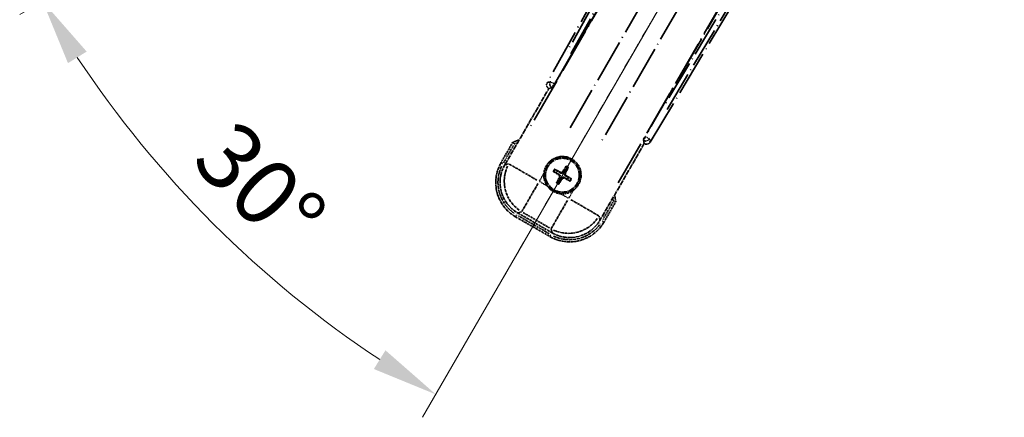
# Model space of a CAD drawing. Units: millimetres. Extents: x -9 to 10423, y -13 to 1673.
# Drawn here: x 211 to 434, y 188 to 278 of the extents above; entities that cross this region are included whole.
import ezdxf

# ---------------------------------------------------------------- set-up
doc = ezdxf.new("R2010")
doc.units = ezdxf.units.MM
doc.linetypes.add('DASH_DOUBLE_DOT', pattern=[0.4398, 0.24, -0.06, 0.0098, -0.06, 0.01, -0.06])
doc.linetypes.add('LONG_DASH_DOTTED', pattern=[0.61, 0.48, -0.06, 0.01, -0.06])
for name, color, linetype, lineweight in [('Dimension (ISO)', 7, 'Continuous', 18), ('Overlay (ISO)', 7, 'LONG_DASH_DOTTED', 35), ('Sketch Geometry (ISO)', 7, 'Continuous', 18)]:
    doc.layers.add(name, color=color, linetype=linetype, lineweight=lineweight)
doc.styles.add('Note Text (TK)', font='MS PGothic.ttf')
doc.dimstyles.new('Default - Method 1b (TK)', dxfattribs={"dimscale": 6, "dimtxt": 2.5, "dimasz": 2.5, "dimexe": 1, "dimexo": 1.5, "dimgap": 1, "dimtad": 1, "dimtoh": 1, "dimrnd": 1e-08, "dimdsep": 46, "dimtxsty": 'Note Text (TK)', "dimcen": 0.09, "dimdle": 5, "dimclrd": 100, "dimclre": 100, "dimclrt": 7, "dimadec": 1, "dimazin": 1, "dimtfac": 1, "dimtmove": 0, "dimatfit": 3, "dimfxl": 1, "dimtolj": 1, "dimlwd": -1, "dimlwe": -1, "dimarcsym": 0})

# ---------------------------------------------------------------- blocks, each defined once
blk = doc.blocks.new('*D38')
at = {"layer": 'Defpoints', "color": 0}
for p in [(427.01, 404.59), (419.22, 400.09), (422.51, 396.79), (240.1, 247.75)]:
    blk.add_point(p, dxfattribs=at)
at = {"layer": 'Dimension (ISO)', "color": 100}
for p, q in [((411.42, 395.59), (210.51, 279.59)), ((418.01, 389), (302.01, 188.08))]:
    blk.add_line(p, q, dxfattribs=at)
blk.add_arc((427.01, 404.59), 244, 213.5228, 236.4772, dxfattribs=at)
for points in [[(221.47, 268.52), (225.72, 271.15), (215.7, 282.59)], [(293.57, 203.3), (290.94, 199.05), (305.01, 193.28)]]:
    blk.add_solid(points, dxfattribs=at)
at = {"layer": 'Dimension (ISO)', "color": 7, "insert": (254.38, 251.24), "char_height": 15, "attachment_point": 4, "rotation": 315, "style": 'Note Text (TK)'}
blk.add_mtext('\\A1;30°', dxfattribs=at)

msp = doc.modelspace()

# ---------------------------------------------------------------- linework, layer by layer
at = {"layer": 'Overlay (ISO)', "ltscale": 21.376524}
for p, q in [((406.3455, 400.8567), (330.2965, 264.1039)), ((353.7065, 250.5881), (434.1135, 384.8249))]:
    msp.add_line(p, q, dxfattribs=at)
at = {"layer": 'Overlay (ISO)', "ltscale": 20.88908}
for p, q in [((331.9808, 263.7649), (408.4349, 396.1871)), ((429.0248, 384.2996), (352.5707, 251.8773))]:
    msp.add_line(p, q, dxfattribs=at)
at = {"layer": 'Overlay (ISO)', "ltscale": 19.197996}
for p, q in [((403.1096, 393.9423), (334.811, 271.1262)), ((357.5307, 258.0089), (429.7433, 378.5653))]:
    msp.add_line(p, q, dxfattribs=at)
at = {"layer": 'Overlay (ISO)', "ltscale": 19.075785}
for p, q in [((335.6575, 270.5986), (403.5213, 392.6328)), ((428.4034, 378.2672), (356.6506, 258.4782))]:
    msp.add_line(p, q, dxfattribs=at)
at = {"layer": 'Overlay (ISO)', "ltscale": 21.371948}
for p, q in [((404.1577, 388.6569), (325.9364, 253.1736)), ((346.4206, 241.347), (424.642, 376.8304))]:
    msp.add_line(p, q, dxfattribs=at)
at = {"layer": 'Overlay (ISO)', "ltscale": 20.580603}
for p, q in [((335.4983, 253.7962), (410.8233, 384.2629)), ((417.5039, 380.4059), (342.1789, 249.9392))]:
    msp.add_line(p, q, dxfattribs=at)
at = {"layer": 'Overlay (ISO)', "ltscale": 0.59363}
for p, q in [((330.9806, 264.2931), (330.3325, 264.1138)), ((330.705, 262.767), (331.3532, 262.9462)), ((352.1756, 250.9244), (352.3444, 250.2735)), ((353.6971, 250.6243), (353.5283, 251.2752))]:
    msp.add_line(p, q, dxfattribs=at)
at = {"layer": 'Overlay (ISO)', "ltscale": 0.143523}
for p, q in [((331.0247, 264.2986), (331.8225, 263.8549)), ((331.8502, 263.7547), (331.3938, 262.9641)), ((352.1708, 250.9685), (352.6273, 251.7591)), ((352.7279, 251.7852), (353.511, 251.3161))]:
    msp.add_line(p, q, dxfattribs=at)
at = {"layer": 'Overlay (ISO)', "ltscale": 2.154545}
for p, q in [((320.6709, 245.4003), (330.6861, 262.7471)), ((352.3367, 250.2471), (342.3215, 232.9003))]:
    msp.add_line(p, q, dxfattribs=at)
at = {"layer": 'Overlay (ISO)', "ltscale": 0.002019}
for p, q in [((330.669, 262.757), (330.6861, 262.7471)), ((352.3367, 250.2471), (352.3538, 250.2373))]:
    msp.add_line(p, q, dxfattribs=at)
at = {"layer": 'Overlay (ISO)', "ltscale": 0.659679}
for p, q in [((330.6861, 262.7471), (331.4136, 262.9421)), ((352.1418, 250.9746), (352.3367, 250.2471))]:
    msp.add_line(p, q, dxfattribs=at)
at = {"layer": 'Overlay (ISO)', "ltscale": 0.002629}
for p, q in [((331.3904, 262.9555), (331.4124, 262.9428)), ((352.143, 250.9739), (352.165, 250.9612))]:
    msp.add_line(p, q, dxfattribs=at)
at = {"layer": 'Overlay (ISO)', "ltscale": 0.010361}
for p, q in [((331.9762, 263.7676), (331.8919, 263.8162)), ((352.6596, 251.826), (352.5754, 251.8746))]:
    msp.add_line(p, q, dxfattribs=at)
at = {"layer": 'Overlay (ISO)', "ltscale": 0.574839}
for p, q in [((322.4925, 250.5554), (319.8201, 245.9266)), ((343.2028, 232.4266), (345.8752, 237.0554))]:
    msp.add_line(p, q, dxfattribs=at)
at = {"layer": 'Overlay (ISO)', "ltscale": 0.500769}
for p, q in [((320.3824, 245.9007), (322.7106, 249.9331)), ((345.2272, 236.9331), (342.8991, 232.9007))]:
    msp.add_line(p, q, dxfattribs=at)
at = {"layer": 'Overlay (ISO)', "ltscale": 0.075936}
for p, q in [((320.2191, 245.6963), (319.8214, 245.9259)), ((323.3447, 234.0314), (323.1151, 233.6337)), ((342.8037, 232.657), (343.2014, 232.4274)), ((331.1389, 229.5314), (330.9093, 229.1337))]:
    msp.add_line(p, q, dxfattribs=at)
at = {"layer": 'Overlay (ISO)', "ltscale": 0.750765}
for p, q in [((321.5448, 245.6344), (320.7169, 245.4126)), ((323.6339, 234.526), (324.4618, 234.7478)), ((342.3092, 232.9463), (342.0873, 233.7742)), ((331.2007, 230.8571), (331.4226, 230.0292))]:
    msp.add_line(p, q, dxfattribs=at)
at = {"layer": 'Overlay (ISO)', "ltscale": 1.148884}
for p, q in [((321.6545, 245.61), (327.9792, 241.9584)), ((328.1962, 241.1485), (324.5446, 234.8239)), ((331.2252, 230.9669), (334.8767, 237.2915)), ((335.6866, 237.5085), (342.0113, 233.857))]:
    msp.add_line(p, q, dxfattribs=at)
at = {"layer": 'Overlay (ISO)', "ltscale": 0.136825}
for p, q in [((331.837, 243.8347), (332.3634, 243.6214)), ((332.5881, 244.0106), (332.1402, 244.3598)), ((334.5224, 244.9981), (334.3091, 244.4717)), ((334.6983, 244.247), (335.0475, 244.695)), ((332.8245, 241.9005), (332.4753, 241.4525)), ((333.0004, 241.1494), (333.2138, 241.6758)), ((334.9347, 242.1369), (335.3827, 241.7877)), ((335.6858, 242.3128), (335.1594, 242.5261))]:
    msp.add_line(p, q, dxfattribs=at)
at = {"layer": 'Overlay (ISO)', "ltscale": 0.190653}
for p, q in [((333.345, 243.7549), (333.2729, 243.6182)), ((333.7815, 243.8718), (333.9123, 243.7895)), ((332.9634, 243.0938), (333.0456, 243.2246)), ((333.0803, 242.6573), (333.217, 242.5852)), ((333.7414, 242.2757), (333.6105, 242.358)), ((334.1778, 242.3926), (334.25, 242.5293)), ((334.4425, 243.4902), (334.3058, 243.5623)), ((334.5595, 243.0537), (334.4772, 242.9229))]:
    msp.add_line(p, q, dxfattribs=at)
at = {"layer": 'Overlay (ISO)', "ltscale": 0.200505}
for p, q in [((328.5444, 241.7517), (329.4769, 243.3668)), ((330.1974, 240.6777), (328.5823, 241.6102)), ((336.1574, 239.5097), (335.225, 237.8947)), ((335.0835, 237.8568), (333.4684, 238.7892))]:
    msp.add_line(p, q, dxfattribs=at)
at = {"layer": 'Overlay (ISO)', "ltscale": 0.968017}
msp.add_line((323.1143, 233.6324), (330.9085, 229.1324), dxfattribs=at)
at = {"layer": 'Overlay (ISO)', "ltscale": 0.974566}
msp.add_line((331.4349, 229.9832), (323.5879, 234.5137), dxfattribs=at)
at = {"layer": 'Overlay (ISO)', "ltscale": 0.871205}
msp.add_line((330.7688, 229.7904), (323.754, 233.8404), dxfattribs=at)
at = {"layer": 'Overlay (ISO)', "ltscale": 0.746709}
msp.add_line((324.8419, 234.5673), (330.8544, 231.096), dxfattribs=at)
at = {"layer": 'Overlay (ISO)', "ltscale": 2.703392}
msp.add_circle((333.7614, 243.0738), 4, dxfattribs=at)
at = {"layer": 'Overlay (ISO)', "ltscale": 2.594263}
msp.add_circle((333.7614, 243.0738), 3.8385, dxfattribs=at)
at = {"layer": 'Overlay (ISO)', "ltscale": 0.166859}
for start, end in [(107.259081, 112.484111), (7.515889, 12.740919)]:
    msp.add_arc((329.0014, 234.8292), 17.02, start, end, dxfattribs=at)
at = {"layer": 'Overlay (ISO)', "ltscale": 0.076064}
for start, end in [(109.306934, 111.762636), (8.237364, 10.693066)]:
    msp.add_arc((329.0014, 234.8292), 16.52, start, end, dxfattribs=at)
at = {"layer": 'Overlay (ISO)', "ltscale": 1.039839}
msp.add_arc((333.7614, 243.0738), 4.25, 354.8332, 125.1668, dxfattribs=at)
at = {"layer": 'Overlay (ISO)', "ltscale": 1.520614}
for centre, start, end in [((327.6143, 241.4266), 150, 240), ((335.4085, 236.9266), 240, 330)]:
    msp.add_arc(centre, 9, start, end, dxfattribs=at)
at = {"layer": 'Overlay (ISO)', "ltscale": 1.292507}
for centre, start, end in [((327.6143, 241.4266), 154.5, 235.5), ((335.4085, 236.9266), 244.5, 325.5)]:
    msp.add_arc(centre, 8.5, start, end, dxfattribs=at)
at = {"layer": 'Overlay (ISO)', "ltscale": 0.058668}
for start, end in [(142.998518, 157.001482), (52.998518, 67.001482), (322.998518, 337.001482), (232.998518, 247.001482)]:
    msp.add_arc((333.7614, 243.0738), 2.2354, start, end, dxfattribs=at)
at = {"layer": 'Overlay (ISO)', "ltscale": 0.05881}
for start, end in [(142.418594, 157.581406), (52.418594, 67.581406), (322.418594, 337.581406), (232.418594, 247.581406)]:
    msp.add_arc((333.7614, 243.0738), 2.0694, start, end, dxfattribs=at)
at = {"layer": 'Overlay (ISO)', "ltscale": 0.048427}
for start, end in [(141.392281, 158.607719), (51.392281, 68.607719), (231.392281, 248.607719), (321.392281, 338.607719)]:
    msp.add_arc((333.7614, 243.0738), 1.5014, start, end, dxfattribs=at)
at = {"layer": 'Overlay (ISO)', "ltscale": 0.321724}
for start, end in [(174.8332, 215.1668), (264.8332, 305.1668)]:
    msp.add_arc((333.7614, 243.0738), 4.25, start, end, dxfattribs=at)
at = {"layer": 'Overlay (ISO)', "ltscale": 0.166556}
for centre, major_axis in [((331.1774, 263.6226), (-0.971, -0.2686)), ((352.8492, 251.1104), (0.2529, -0.9752))]:
    msp.add_ellipse(centre, major_axis=major_axis, ratio=0.99255093, start_param=5.50956512, end_param=7.0568055, dxfattribs=at)
at = {"layer": 'Overlay (ISO)', "ltscale": 0.149691}
for centre, major_axis in [((331.8873, 263.8189), (0.2666, -0.9638)), ((352.6643, 251.8233), (0.968, 0.251))]:
    msp.add_ellipse(centre, major_axis=major_axis, ratio=0.99255093, start_param=4.01613081, end_param=5.40864715, dxfattribs=at)
at = {"layer": 'Overlay (ISO)', "ltscale": 0.159768}
for centre, major_axis, start_param, end_param in [((331.9051, 263.8086), (-0.5, -0.866), 0.08726646, 1.57079633), ((352.6465, 251.8335), (0.5, 0.866), 1.57079633, 3.05432619)]:
    msp.add_ellipse(centre, major_axis=major_axis, ratio=0.08748866, start_param=start_param, end_param=end_param, dxfattribs=at)
at = {"layer": 'Overlay (ISO)', "ltscale": 1.346962}
for centre, major_axis in [((327.656, 241.4378), (-7.7863, -2.0863)), ((335.3973, 236.9684), (2.0863, -7.7863))]:
    msp.add_ellipse(centre, major_axis=major_axis, ratio=0.99243251, start_param=5.50158524, end_param=7.06478537, dxfattribs=at)
at = {"layer": 'Overlay (ISO)', "ltscale": 1.210588}
for centre, major_axis in [((328.4926, 241.662), (2.0706, -7.7274)), ((335.1732, 237.805), (7.7274, 2.0706))]:
    msp.add_ellipse(centre, major_axis=major_axis, ratio=0.99243251, start_param=4.00894892, end_param=5.41582904, dxfattribs=at)
at = {"layer": 'Overlay (ISO)', "ltscale": 0.167573}
for centre, major_axis, start_param, end_param in [((333.8395, 243.1979), (5.5008, -3.4598), 4.36672138, 4.60659097), ((333.6929, 242.944), (-5.7466, 3.0339), 4.81818699, 5.05805658), ((333.8856, 242.9956), (-3.4598, -5.5008), 4.36672138, 4.60659097), ((333.6317, 243.1422), (3.0339, 5.7466), 4.81818699, 5.05805658), ((333.8911, 243.0053), (-3.0339, -5.7466), 4.81818699, 5.05805658), ((333.6372, 243.1519), (3.4598, 5.5008), 4.36672138, 4.60659097), ((333.8299, 243.2035), (5.7466, -3.0339), 4.81818699, 5.05805658), ((333.6833, 242.9496), (-5.5008, 3.4598), 4.36672138, 4.60659097)]:
    msp.add_ellipse(centre, major_axis=major_axis, ratio=0.08715574, start_param=start_param, end_param=end_param, dxfattribs=at)
at = {"layer": 'Overlay (ISO)', "ltscale": 0.086815}
for points, knots in [([(322.8399, 250.1571), (322.8392, 250.158), (322.8384, 250.1588), (322.8127, 250.1885), (322.7877, 250.2173), (322.7388, 250.2735), (322.7149, 250.3009), (322.6517, 250.3734), (322.615, 250.4155), (322.555, 250.4841), (322.5317, 250.5107), (322.5005, 250.5463), (322.4925, 250.5554), (322.4925, 250.5554)], [-0.0809227639, -0.0809227639, -0.0809227639, -0.0809227639, -0.0805886357, -0.0805886357, -0.0691479127, -0.0691479127, -0.0577655589, -0.0577655589, -0.0376220805, -0.0376220805, -0.0185556094, -0.0185556094, 0, 0, 0, 0]), ([(345.3566, 237.1571), (345.3577, 237.1569), (345.3588, 237.1567), (345.3974, 237.1493), (345.4348, 237.142), (345.5079, 237.1277), (345.5435, 237.1208), (345.6379, 237.1023), (345.6928, 237.0915), (345.7821, 237.0739), (345.8168, 237.067), (345.8633, 237.0578), (345.8752, 237.0554), (345.8752, 237.0554)], [-0.0003347789, -0.0003347789, -0.0003347789, -0.0003347789, 0, 0, 0.011463002, 0.011463002, 0.0228675214, 0.0228675214, 0.0430502261, 0.0430502261, 0.0621538264, 0.0621538264, 0.0807455701, 0.0807455701, 0.0807455701, 0.0807455701])]:
    msp.add_open_spline(points, degree=3, knots=knots, dxfattribs=at)
at = {"layer": 'Overlay (ISO)', "ltscale": 0.396154}
for points in [[(329.5287, 243.4565), (329.5372, 243.5503), (329.5488, 243.644), (329.6463, 244.2607), (329.8322, 244.7682), (330.3294, 245.6293), (330.6759, 246.0441), (331.1612, 246.4369), (331.2366, 246.4938), (331.3136, 246.548)], [(337.9941, 242.691), (337.9857, 242.5972), (337.974, 242.5035), (337.8766, 241.8868), (337.6906, 241.3793), (337.1934, 240.5182), (336.847, 240.1034), (336.3616, 239.7106), (336.2862, 239.6537), (336.2092, 239.5995)], [(333.3787, 238.841), (333.2849, 238.8495), (333.1912, 238.8611), (332.5744, 238.9586), (332.067, 239.1445), (331.2058, 239.6417), (330.7911, 239.9882), (330.3983, 240.4736), (330.3414, 240.5489), (330.2871, 240.6259)]]:
    msp.add_open_spline(points, degree=3, knots=[4.535339596, 4.535339596, 4.535339596, 4.535339596, 4.561894963, 4.561894963, 4.711051305, 4.711051305, 4.860207647, 4.860207647, 4.886763014, 4.886763014, 4.886763014, 4.886763014], dxfattribs=at)
at = {"layer": 'Overlay (ISO)', "ltscale": 0.021122}
for points, knots in [([(331.837, 243.8347), (331.8312, 243.8371), (331.8229, 243.8411), (331.804, 243.8507), (331.7894, 243.8588), (331.7626, 243.8743), (331.7456, 243.8846), (331.7187, 243.9015), (331.7041, 243.911), (331.692, 243.9191)], [0.0459372434, 0.0459372434, 0.0459372434, 0.0459372434, 0.0499619147, 0.0499619147, 0.0549494088, 0.0549494088, 0.0600073503, 0.0600073503, 0.0644982316, 0.0644982316, 0.0644982316, 0.0644982316]), ([(331.9946, 244.4432), (332.0077, 244.4368), (332.0232, 244.4289), (332.0514, 244.4141), (332.0687, 244.4045), (332.0956, 244.3891), (332.1098, 244.3805), (332.1276, 244.3689), (332.1352, 244.3637), (332.1402, 244.3598)], [0.0156348301, 0.0156348301, 0.0156348301, 0.0156348301, 0.0201257115, 0.0201257115, 0.0251836529, 0.0251836529, 0.0301711471, 0.0301711471, 0.0341958184, 0.0341958184, 0.0341958184, 0.0341958184]), ([(334.5224, 244.9981), (334.5248, 245.004), (334.5287, 245.0123), (334.5384, 245.0312), (334.5464, 245.0458), (334.5619, 245.0725), (334.5722, 245.0895), (334.5892, 245.1165), (334.5986, 245.131), (334.6068, 245.1431)], [0.0459372434, 0.0459372434, 0.0459372434, 0.0459372434, 0.0499619147, 0.0499619147, 0.0549494088, 0.0549494088, 0.0600073503, 0.0600073503, 0.0644982316, 0.0644982316, 0.0644982316, 0.0644982316]), ([(335.1309, 244.8406), (335.1245, 244.8274), (335.1166, 244.812), (335.1017, 244.7838), (335.0922, 244.7664), (335.0767, 244.7396), (335.0681, 244.7254), (335.0566, 244.7075), (335.0514, 244.7), (335.0475, 244.695)], [0.0156348301, 0.0156348301, 0.0156348301, 0.0156348301, 0.0201257115, 0.0201257115, 0.0251836529, 0.0251836529, 0.0301711471, 0.0301711471, 0.0341958184, 0.0341958184, 0.0341958184, 0.0341958184]), ([(335.5282, 241.7043), (335.5151, 241.7107), (335.4996, 241.7186), (335.4715, 241.7334), (335.4541, 241.743), (335.4273, 241.7584), (335.413, 241.767), (335.3952, 241.7786), (335.3876, 241.7838), (335.3827, 241.7877)], [0.0156348301, 0.0156348301, 0.0156348301, 0.0156348301, 0.0201257115, 0.0201257115, 0.0251836529, 0.0251836529, 0.0301711471, 0.0301711471, 0.0341958184, 0.0341958184, 0.0341958184, 0.0341958184]), ([(335.6858, 242.3128), (335.6917, 242.3104), (335.7, 242.3065), (335.7189, 242.2968), (335.7334, 242.2887), (335.7602, 242.2732), (335.7772, 242.2629), (335.8041, 242.246), (335.8187, 242.2365), (335.8308, 242.2284)], [0.0459372434, 0.0459372434, 0.0459372434, 0.0459372434, 0.0499619147, 0.0499619147, 0.0549494088, 0.0549494088, 0.0600073503, 0.0600073503, 0.0644982316, 0.0644982316, 0.0644982316, 0.0644982316]), ([(332.392, 241.3069), (332.3984, 241.3201), (332.4062, 241.3355), (332.4211, 241.3637), (332.4307, 241.3811), (332.4461, 241.4079), (332.4547, 241.4221), (332.4662, 241.44), (332.4715, 241.4475), (332.4753, 241.4525)], [0.0156348301, 0.0156348301, 0.0156348301, 0.0156348301, 0.0201257115, 0.0201257115, 0.0251836529, 0.0251836529, 0.0301711471, 0.0301711471, 0.0341958184, 0.0341958184, 0.0341958184, 0.0341958184]), ([(333.0004, 241.1494), (332.998, 241.1435), (332.9941, 241.1352), (332.9844, 241.1163), (332.9764, 241.1017), (332.9609, 241.075), (332.9506, 241.058), (332.9337, 241.031), (332.9242, 241.0165), (332.916, 241.0044)], [0.0459372434, 0.0459372434, 0.0459372434, 0.0459372434, 0.0499619147, 0.0499619147, 0.0549494088, 0.0549494088, 0.0600073503, 0.0600073503, 0.0644982316, 0.0644982316, 0.0644982316, 0.0644982316])]:
    msp.add_open_spline(points, degree=3, knots=knots, dxfattribs=at)
at = {"layer": 'Overlay (ISO)', "ltscale": 0.095651}
for points, weights in [([(333.2688, 243.6106), (333.0474, 243.7404), (332.5881, 244.0106)], [1.83096126169, 1.44871715606, 1]), ([(334.3091, 244.4717), (334.0465, 244.0081), (333.9196, 243.785)], [1, 1.44871715606, 1.83096126169]), ([(334.2983, 243.5663), (334.4281, 243.7878), (334.6983, 244.247)], [1.83096126169, 1.44871715606, 1]), ([(332.3634, 243.6214), (332.827, 243.3588), (333.0502, 243.2319)], [1, 1.44871715606, 1.83096126169]), ([(333.2246, 242.5812), (333.0947, 242.3597), (332.8245, 241.9005)], [1.83096126169, 1.44871715606, 1]), ([(333.2138, 241.6758), (333.4764, 242.1394), (333.6033, 242.3625)], [1, 1.44871715606, 1.83096126169]), ([(334.254, 242.5369), (334.4755, 242.4071), (334.9347, 242.1369)], [1.83096126169, 1.44871715606, 1]), ([(335.1594, 242.5261), (334.6958, 242.7887), (334.4726, 242.9156)], [1, 1.44871715606, 1.83096126169])]:
    msp.add_rational_spline(points, weights, degree=2, dxfattribs=at)
at = {"layer": 'Overlay (ISO)', "ltscale": 0.085486}
for points in [[(333.9196, 243.785), (333.8972, 243.7456), (333.8688, 243.7091), (333.8119, 243.6532), (333.7799, 243.6279), (333.7087, 243.5865), (333.6693, 243.5703), (333.5929, 243.5498), (333.5507, 243.5442), (333.4683, 243.5444), (333.428, 243.5503), (333.3507, 243.5703), (333.3079, 243.5877), (333.2688, 243.6106)], [(333.0502, 243.2319), (333.0896, 243.2095), (333.1261, 243.1812), (333.182, 243.1242), (333.2072, 243.0922), (333.2487, 243.021), (333.2649, 242.9817), (333.2854, 242.9052), (333.291, 242.8631), (333.2907, 242.7807), (333.2849, 242.7403), (333.2649, 242.6631), (333.2475, 242.6203), (333.2246, 242.5812)], [(333.6033, 242.3625), (333.6257, 242.4019), (333.654, 242.4384), (333.7109, 242.4943), (333.7429, 242.5196), (333.8142, 242.561), (333.8535, 242.5772), (333.9299, 242.5977), (333.9721, 242.6033), (334.0545, 242.6031), (334.0948, 242.5972), (334.1721, 242.5772), (334.2149, 242.5598), (334.254, 242.5369)], [(334.4726, 242.9156), (334.4332, 242.938), (334.3968, 242.9663), (334.3408, 243.0233), (334.3156, 243.0553), (334.2741, 243.1265), (334.2579, 243.1658), (334.2375, 243.2423), (334.2318, 243.2844), (334.2321, 243.3668), (334.238, 243.4072), (334.2579, 243.4845), (334.2753, 243.5272), (334.2983, 243.5663)]]:
    msp.add_open_spline(points, degree=3, knots=[0.2183706741, 0.2183706741, 0.2183706741, 0.2183706741, 0.2324387752, 0.2324387752, 0.2443116158, 0.2443116158, 0.2561844563, 0.2561844563, 0.2680572968, 0.2680572968, 0.2799301374, 0.2799301374, 0.2939982384, 0.2939982384, 0.2939982384, 0.2939982384], dxfattribs=at)
at = {"layer": 'Overlay (ISO)', "ltscale": 0.05194}
for points in [[(333.7742, 243.8764), (333.7524, 243.8424), (333.7224, 243.8103), (333.6519, 243.7608), (333.6114, 243.7433), (333.5322, 243.7252), (333.4882, 243.7234), (333.4116, 243.736), (333.3785, 243.7473), (333.349, 243.7625)], [(332.9588, 243.0865), (332.9928, 243.0647), (333.0248, 243.0347), (333.0744, 242.9642), (333.0919, 242.9238), (333.11, 242.8446), (333.1118, 242.8005), (333.0991, 242.7239), (333.0879, 242.6908), (333.0727, 242.6614)], [(333.7486, 242.2711), (333.7704, 242.3051), (333.8005, 242.3372), (333.8709, 242.3867), (333.9114, 242.4042), (333.9906, 242.4223), (334.0347, 242.4241), (334.1112, 242.4115), (334.1444, 242.4003), (334.1738, 242.385)], [(334.564, 243.061), (334.5301, 243.0828), (334.498, 243.1128), (334.4484, 243.1833), (334.4309, 243.2237), (334.4128, 243.3029), (334.411, 243.347), (334.4237, 243.4236), (334.4349, 243.4567), (334.4501, 243.4861)]]:
    msp.add_open_spline(points, degree=3, knots=[0, 0, 0, 0, 0.0121827904, 0.0121827904, 0.0243655807, 0.0243655807, 0.0365656453, 0.0365656453, 0.0463302673, 0.0463302673, 0.0463302673, 0.0463302673], dxfattribs=at)
at = {"layer": 'Sketch Geometry (ISO)', "color": 4, "linetype": 'DASH_DOUBLE_DOT', "lineweight": 18, "ltscale": 9.052937}
msp.add_line((427.0114, 404.5875), (319.5114, 218.392), dxfattribs=at)

# ---------------------------------------------------------------- dimensions: what is measured, and where the dimension line sits
at = {"layer": 'Dimension (ISO)', "color": 100}
dim = msp.add_angular_dim_3p(base=(240.0966, 247.7473), center=(427.0114, 404.5875), p1=(419.2172, 400.0875), p2=(422.5114, 396.7933), dimstyle='Default - Method 1b (TK)', override={"dimgap": 1, "dimtoh": 0, "dimadec": 0, "dimtol": 0, "dimlim": 0, "dimtp": 0, "dimtm": 0, "dimtdec": 0}, dxfattribs=at)
dim.commit()
dim.dimension.update_dxf_attribs({"geometry": '*D38', "text_midpoint": (254.4774, 232.0534), "dimtype": 165})

doc.saveas('drawing.dxf')
